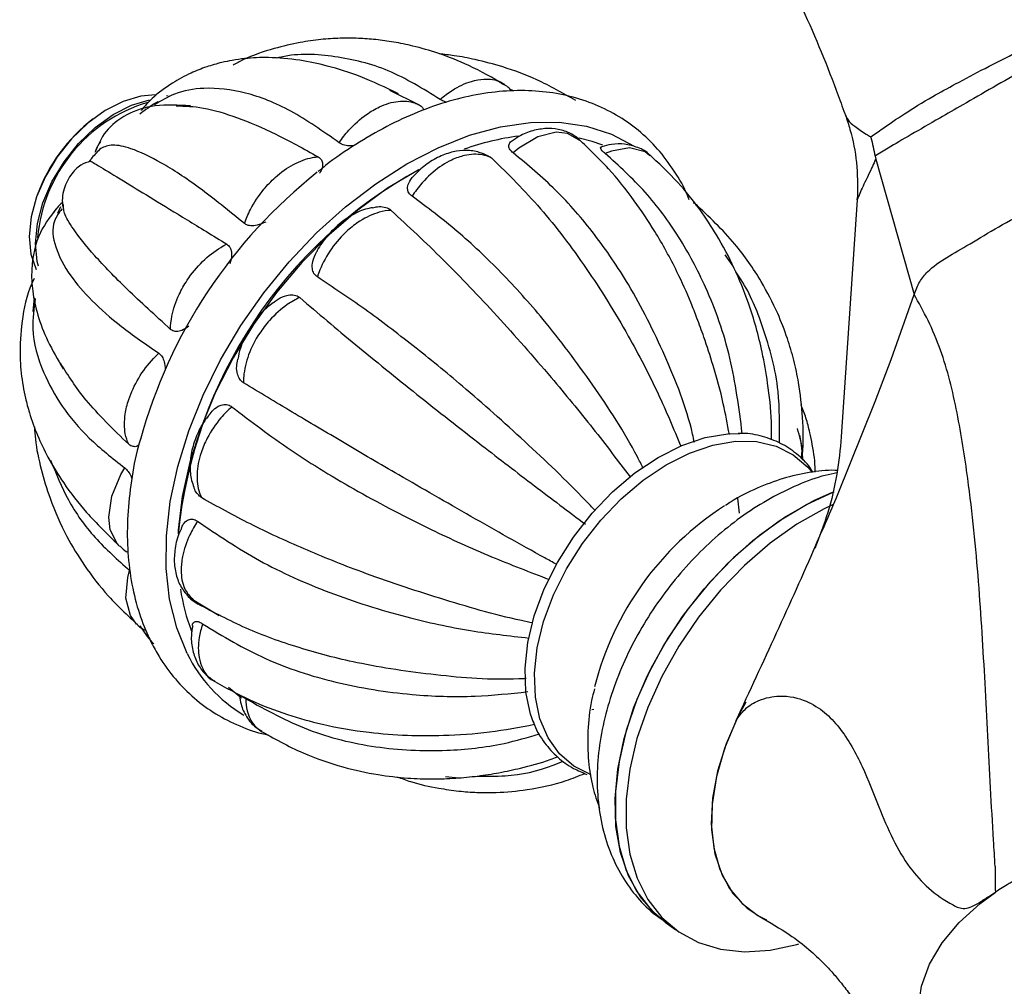
# Model space of a CAD drawing. Units: millimetres. Extents: x 3 to 2496, y 5 to 2495.
# Drawn here: x 1835 to 1909, y 555 to 627 of the extents above; entities that cross this region are included whole.
import ezdxf

# ---------------------------------------------------------------- set-up
doc = ezdxf.new("R2010")
doc.units = ezdxf.units.MM

msp = doc.modelspace()

# ---------------------------------------------------------------- linework, layer by layer
at = {"color": 7, "linetype": 'Continuous', "lineweight": 25}
for p, q in [((1863.132, 622.144), (1865.364, 621.035)), ((1872.449, 622.093), (1872.192, 622.218)), ((1846.458, 621.686), (1846.323, 621.716)), ((1899.682, 617.17), (1899.73, 616.963)), ((1899.73, 616.963), (1902.623, 606.769)), ((1898.34, 613.893), (1897.139, 596.047)), ((1898.34, 613.893), (1898.352, 614.084)), ((1838.364, 613.367), (1838.125, 612.851)), ((1888.99, 608.903), (1888.392, 609.754)), ((1836.364, 606.518), (1836.26, 605.487)), ((1900.887, 601.857), (1902.623, 606.769)), ((1899.697, 598.697), (1900.887, 601.857)), ((1896.842, 591.632), (1899.697, 598.697)), ((1837.606, 594.281), (1837.662, 594.098)), ((1889.486, 590.29), (1889.359, 591.43)), ((1848.023, 583.958), (1850.304, 582.575)), ((1878.345, 575.489), (1878.516, 575.537)), ((1867.34, 570.461), (1868.338, 570.352)), ((1907.593, 560.883), (1908.735, 561.721)), ((1883.874, 559.488), (1884.683, 558.895))]:
    msp.add_line(p, q, dxfattribs=at)
at = {"color": 7, "linetype": 'Continuous', "lineweight": 25, "flags": 128}
for points in [[(1845.512, 621.804), (1844.404, 621.706), (1843.066, 621.306), (1841.712, 620.615), (1840.4, 619.662), (1839.181, 618.484), (1838.105, 617.131), (1837.218, 615.658), (1836.555, 614.126), (1836.143, 612.596), (1836, 611.131), (1836.13, 609.793), (1836.529, 608.634)], [(1836.685, 608.883), (1836.598, 609.233), (1836.465, 610.603), (1836.612, 612.102), (1837.033, 613.668), (1837.712, 615.236), (1838.62, 616.744), (1839.72, 618.128), (1840.968, 619.333), (1842.312, 620.309), (1843.696, 621.016), (1845.061, 621.425)], [(1847.896, 579.709), (1847.101, 581.655), (1846.571, 583.804), (1846.312, 586.126), (1846.328, 588.59), (1846.619, 591.163), (1847.18, 593.809), (1848.005, 596.494), (1849.082, 599.181), (1850.396, 601.833), (1851.93, 604.414), (1853.663, 606.891), (1855.571, 609.228), (1857.629, 611.395), (1859.809, 613.363), (1862.082, 615.104), (1864.416, 616.595), (1866.78, 617.816), (1869.143, 618.75), (1871.471, 619.386), (1873.734, 619.713), (1875.902, 619.729), (1877.944, 619.432), (1879.833, 618.826), (1881.544, 617.921), (1881.563, 617.908)], [(1879.179, 618.001), (1878.376, 618.28), (1877.391, 618.532)], [(1865.27, 616.135), (1862.981, 614.755), (1860.736, 613.114), (1858.574, 611.241), (1856.527, 609.162), (1854.624, 606.905), (1852.89, 604.504), (1851.351, 601.991), (1850.027, 599.402), (1848.939, 596.772), (1848.1, 594.14), (1847.523, 591.542), (1847.215, 589.014), (1847.203, 588.819)], [(1873.967, 574.515), (1873.742, 575.147), (1873.396, 576.8), (1873.327, 578.616), (1873.538, 580.549), (1874.022, 582.552), (1874.769, 584.577), (1875.76, 586.572), (1876.97, 588.489), (1878.37, 590.281), (1879.925, 591.904), (1881.597, 593.317), (1883.344, 594.485), (1885.124, 595.381), (1886.893, 595.982), (1888.608, 596.273), (1889.511, 596.298)], [(1883.874, 559.488), (1883.109, 560.126), (1881.998, 561.418), (1881.128, 562.959), (1880.515, 564.723), (1880.171, 566.677), (1880.102, 568.788), (1880.308, 571.016), (1880.787, 573.323), (1881.529, 575.668), (1882.521, 578.007), (1883.746, 580.301), (1885.182, 582.507), (1886.803, 584.587), (1888.58, 586.502), (1890.482, 588.22), (1892.474, 589.71), (1894.521, 590.944), (1896.587, 591.901), (1896.599, 591.906)], [(1896.458, 591.849), (1895.037, 591.21), (1892.982, 590.043), (1890.973, 588.615), (1889.045, 586.952), (1887.234, 585.082), (1885.571, 583.04), (1884.086, 580.862), (1882.806, 578.587), (1881.754, 576.255), (1880.948, 573.908), (1880.403, 571.587), (1880.128, 569.335), (1880.128, 567.192), (1880.404, 565.195), (1880.95, 563.38), (1881.757, 561.781), (1882.81, 560.424), (1883.874, 559.488)], [(1896.476, 590.917), (1895.846, 590.617), (1893.791, 589.45), (1891.781, 588.022), (1889.854, 586.358), (1888.042, 584.489), (1886.38, 582.447), (1884.895, 580.269), (1883.615, 577.993), (1882.563, 575.661), (1881.757, 573.314), (1881.211, 570.994), (1880.936, 568.742), (1880.937, 566.599), (1881.212, 564.602), (1881.759, 562.787), (1882.565, 561.187), (1883.618, 559.831), (1884.899, 558.741), (1886.384, 557.939), (1888.047, 557.438), (1889.859, 557.247), (1891.787, 557.37), (1893.797, 557.804), (1893.935, 557.844)], [(1848.257, 583.857), (1848.411, 583.646), (1848.727, 583.43), (1848.727, 583.43), (1848.727, 583.43)], [(1851.004, 577.186), (1851.008, 577.182), (1851.99, 576.37)], [(1889.943, 576.057), (1889.378, 574.994), (1888.478, 572.926), (1887.831, 570.852), (1887.453, 568.821), (1887.352, 566.88), (1887.531, 565.075), (1887.985, 563.448), (1888.705, 562.037), (1889.672, 560.876), (1890.865, 559.991), (1891.52, 559.666)], [(1889.223, 574.676), (1888.344, 572.557), (1887.733, 570.441), (1887.406, 568.38), (1887.37, 566.424), (1887.625, 564.621), (1888.167, 563.015), (1888.981, 561.646), (1890.048, 560.547), (1890.955, 559.941)], [(1905.485, 546.257), (1905.382, 546.378), (1904.256, 547.947), (1903.464, 549.582), (1903.017, 551.261), (1902.921, 552.958), (1903.179, 554.65), (1903.786, 556.312), (1904.733, 557.919), (1906.008, 559.45), (1907.591, 560.881)]]:
    msp.add_lwpolyline(points, dxfattribs=at)
at = {"color": 8, "linetype": 'Continuous', "lineweight": 25, "flags": 128}
for points in [[(1877.444, 618.367), (1876.529, 618.885), (1875.677, 618.973), (1874.279, 618.64), (1872.864, 617.79), (1872.434, 617.423), (1872.434, 617.423), (1872.434, 617.423)], [(1882.736, 617.21), (1882.372, 617.508), (1881.199, 617.812), (1879.827, 617.562), (1879.37, 617.368), (1879.37, 617.368), (1879.37, 617.368)], [(1878.307, 570.586), (1877.013, 571.229), (1875.922, 572.162), (1875.062, 573.36), (1874.453, 574.795), (1874.11, 576.431), (1874.042, 578.228), (1874.25, 580.141), (1874.73, 582.123), (1875.469, 584.127), (1876.449, 586.101), (1877.647, 587.999), (1879.032, 589.772), (1880.571, 591.377), (1882.225, 592.776), (1883.955, 593.932), (1885.716, 594.819), (1887.467, 595.413), (1889.163, 595.701), (1890.764, 595.675), (1892.229, 595.336), (1893.523, 594.693), (1894.614, 593.76), (1894.896, 593.429)], [(1842.597, 588.053), (1842.103, 589.037), (1841.987, 589.978), (1842.213, 591.559), (1842.887, 593.197), (1843.187, 593.702), (1843.187, 593.702), (1843.187, 593.702)], [(1844.17, 581.89), (1844.086, 581.936), (1843.612, 582.589), (1843.277, 583.89), (1843.416, 585.453), (1843.559, 585.98), (1843.559, 585.98), (1843.559, 585.98)]]:
    msp.add_lwpolyline(points, dxfattribs=at)
at = {"color": 7, "linetype": 'Continuous', "lineweight": 25}
for centre, radius, start, end in [((1848.263, 610.043), 11.674, 106.60118, 175.03522), ((1848.557, 609.896), 12.726, 127.48165, 159.98314), ((1843.273, 616.791), 2.417, 141.94902, 160.84794), ((1875.259, 599.731), 19.107, 97.28293, 109.90697), ((1882.37, 585.213), 35.331, 118.7757, 174.28627), ((1881.77, 585.572), 38.779, 128.40746, 164.66692), ((1839.996, 611.728), 2.468, 128.2794, 152.9226), ((1900.748, 571.614), 22.875, 122.80871, 165.84717), ((1862.461, 586.861), 15.254, 188.63543, 200.99856), ((1857.765, 584.507), 10.974, 205.92943, 239.21932)]:
    msp.add_arc(centre, radius, start, end, dxfattribs=at)
for points, knots in [([(1842.832, 666.236), (1843.074, 666.545), (1843.523, 667.12), (1844.174, 667.809), (1844.721, 668.309), (1845.123, 668.636), (1845.471, 668.885), (1845.742, 669.061), (1845.966, 669.192), (1846.157, 669.295), (1846.381, 669.409), (1846.755, 669.558), (1847.345, 669.716), (1848.321, 669.817), (1849.671, 669.729), (1851.608, 669.342), (1854.042, 668.583), (1857.093, 667.29), (1861.042, 665.242), (1865.952, 662.223), (1871.034, 658.508), (1875.492, 654.686), (1879.162, 651.094), (1882.53, 647.32), (1885.558, 643.434), (1888.314, 639.368), (1891.277, 634.362), (1894.214, 628.471), (1896.324, 623.429), (1897.281, 620.704), (1897.464, 620.184)], [0, 0, 0, 0, 0.028592, 0.053086, 0.072295, 0.093535, 0.109291, 0.12339, 0.137016, 0.150352, 0.164056, 0.184311, 0.20738, 0.233347, 0.269609, 0.301328, 0.342216, 0.384944, 0.430025, 0.501678, 0.576381, 0.627418, 0.67795, 0.725363, 0.769719, 0.813081, 0.857311, 0.92366, 0.985433, 1, 1, 1, 1]), ([(1871.815, 622.552), (1870.911, 623.063), (1869.256, 623.999), (1866.923, 624.908), (1865.033, 625.457), (1863.473, 625.779), (1862.103, 625.967), (1860.756, 626.064), (1859.376, 626.071), (1857.913, 625.974), (1856.249, 625.739), (1854.281, 625.256), (1852.58, 624.705), (1851.594, 624.174), (1851.348, 624.042)], [0, 0, 0, 0, 0.134661, 0.246481, 0.336385, 0.404825, 0.468368, 0.530405, 0.595905, 0.664957, 0.740514, 0.837791, 0.959554, 1, 1, 1, 1]), ([(1866.941, 621.453), (1865.651, 622.25), (1863.085, 623.832), (1859.024, 624.776), (1856.169, 624.953), (1854.727, 624.581), (1854.605, 624.549)], [0, 0, 0, 0, 0.326522, 0.649143, 0.970254, 1, 1, 1, 1]), ([(1899.357, 618.628), (1899.642, 618.829), (1900.319, 619.308), (1901.853, 620.366), (1903.749, 621.528), (1905.829, 622.669), (1907.961, 623.799), (1909.834, 624.743), (1910.923, 625.317), (1911.189, 625.458)], [0, 0, 0, 0, 0.1316091, 0.3126201, 0.5005758, 0.6322639, 0.787958, 0.9480878, 1, 1, 1, 1]), ([(1863.807, 621.879), (1862.836, 622.34), (1861.017, 623.205), (1858.53, 623.982), (1856.196, 624.469), (1854.16, 624.643), (1852.502, 624.572), (1851.345, 624.411), (1850.366, 624.211), (1849.31, 623.906), (1848.053, 623.406), (1846.66, 622.635), (1845.376, 621.71), (1844.695, 620.933), (1844.425, 620.625)], [0, 0, 0, 0, 0.124121, 0.232737, 0.327096, 0.443343, 0.534459, 0.582504, 0.621975, 0.681207, 0.746161, 0.829549, 0.932441, 1, 1, 1, 1]), ([(1877.151, 621.368), (1876.185, 621.918), (1874.421, 622.921), (1871.85, 623.874), (1869.757, 624.432), (1868.153, 624.738), (1867.243, 624.842), (1866.869, 624.885)], [0, 0, 0, 0, 0.3031509, 0.5529369, 0.7508827, 0.8975551, 1, 1, 1, 1]), ([(1911.929, 624.24), (1911.607, 624.065), (1910.462, 623.441), (1908.543, 622.347), (1906.395, 621.101), (1904.294, 619.893), (1902.345, 618.771), (1900.706, 617.821), (1899.993, 617.367), (1899.682, 617.17)], [0, 0, 0, 0, 0.060567, 0.215653, 0.370725, 0.4995, 0.680134, 0.860804, 1, 1, 1, 1]), ([(1859.328, 618.192), (1858.111, 619.049), (1855.692, 620.754), (1852.249, 622.082), (1849.325, 622.41), (1847.034, 622.028), (1845.909, 621.338), (1845.413, 621.034)], [0, 0, 0, 0, 0.229602, 0.45646, 0.682258, 0.860002, 1, 1, 1, 1]), ([(1885.684, 613.884), (1885.652, 613.974), (1885.371, 614.759), (1884.595, 616.065), (1883.357, 617.747), (1881.883, 619.16), (1880.231, 620.311), (1878.417, 621.188), (1876.463, 621.788), (1874.388, 622.108), (1872.209, 622.145), (1869.944, 621.894), (1867.619, 621.357), (1865.262, 620.537), (1862.902, 619.448), (1860.577, 618.086), (1858.854, 616.931), (1857.944, 616.171), (1857.761, 616.018)], [0, 0, 0, 0, 0.009129, 0.079436, 0.148589, 0.216669, 0.284012, 0.351094, 0.418313, 0.486153, 0.554925, 0.624706, 0.69537, 0.766665, 0.838322, 0.910129, 0.98192, 1, 1, 1, 1]), ([(1872.306, 622.096), (1872.222, 622.2), (1872.042, 622.422), (1871.783, 622.543), (1871.646, 622.607)], [0, 0, 0, 0, 0.469838, 1, 1, 1, 1]), ([(1845.677, 621.26), (1845.645, 621.243), (1845.168, 620.983), (1844.733, 620.65), (1844.327, 620.34)], [0, 0, 0, 0, 0.0671275, 1, 1, 1, 1]), ([(1859.328, 618.192), (1859.328, 618.192), (1859.55, 618.519), (1860.178, 619.319), (1861.231, 620.26), (1862.514, 621.013), (1863.8, 621.398), (1864.787, 621.303), (1865.256, 621.095), (1865.364, 621.035), (1865.364, 621.035)], [0, 0, 0, 0, 0.000007, 0.13941, 0.355128, 0.500195, 0.715313, 0.930749, 0.999993, 1, 1, 1, 1]), ([(1867.4, 621.235), (1867.273, 621.283), (1867.097, 621.349), (1866.975, 621.431), (1866.941, 621.453)], [0, 0, 0, 0, 0.725764, 1, 1, 1, 1]), ([(1848.131, 620.968), (1847.22, 621.017), (1845.422, 621.114), (1843.255, 620.371), (1841.621, 619.086), (1841.175, 617.998), (1840.949, 617.449)], [0, 0, 0, 0, 0.252498, 0.498973, 0.747033, 1, 1, 1, 1]), ([(1847.058, 620.966), (1847.717, 620.952), (1849.053, 620.923), (1851.631, 620.129), (1854.507, 618.933), (1856.669, 617.73), (1857.756, 617.126)], [0, 0, 0, 0, 0.243319, 0.493629, 0.74545, 1, 1, 1, 1]), ([(1865.364, 621.035), (1865.458, 620.969), (1865.633, 620.847), (1865.668, 620.705), (1865.684, 620.639)], [0, 0, 0, 0, 0.540227, 1, 1, 1, 1]), ([(1897.438, 620.3), (1897.499, 620.173), (1897.676, 619.806), (1898.128, 619.435), (1898.781, 618.981), (1899.242, 618.698), (1899.357, 618.628)], [0, 0, 0, 0, 0.178217, 0.516232, 0.879436, 1, 1, 1, 1]), ([(1897.438, 620.3), (1897.441, 620.292), (1897.571, 619.926), (1897.942, 618.748), (1898.376, 616.681), (1898.36, 614.957), (1898.352, 614.084)], [0, 0, 0, 0, 0.003979, 0.1848182, 0.5869286, 1, 1, 1, 1]), ([(1877.441, 618.363), (1877.283, 618.506), (1876.886, 618.865), (1876.068, 619.17), (1875.078, 619.305), (1874.033, 619.158), (1873.142, 618.851), (1872.644, 618.516), (1872.464, 618.394)], [0, 0, 0, 0, 0.11823, 0.298589, 0.486555, 0.683753, 0.885455, 1, 1, 1, 1]), ([(1872.434, 617.423), (1872.345, 617.504), (1872.167, 617.665), (1872.082, 617.938), (1872.151, 618.208), (1872.356, 618.334), (1872.461, 618.398)], [0, 0, 0, 0, 0.209179, 0.417393, 0.701666, 1, 1, 1, 1]), ([(1888.711, 596.212), (1888.569, 596.99), (1888.246, 598.765), (1887.569, 601.207), (1886.877, 603.348), (1886.308, 604.903), (1885.667, 606.546), (1884.654, 608.784), (1883.231, 611.377), (1881.493, 613.968), (1879.548, 616.407), (1878.008, 617.853), (1877.189, 618.622)], [0, 0, 0, 0, 0.083567, 0.190592, 0.272346, 0.329183, 0.375089, 0.474196, 0.610934, 0.723218, 0.852715, 1, 1, 1, 1]), ([(1899.357, 618.628), (1899.361, 618.615), (1899.491, 618.133), (1899.588, 617.645), (1899.682, 617.17)], [0, 0, 0, 0, 0.02741, 1, 1, 1, 1]), ([(1841.382, 617.761), (1841.151, 617.533), (1840.85, 617.235), (1840.596, 616.888), (1840.536, 616.807)], [0, 0, 0, 0, 0.7652247, 1, 1, 1, 1]), ([(1852.198, 612.11), (1851.036, 613.052), (1848.727, 614.926), (1845.858, 616.783), (1843.722, 617.788), (1842.216, 618.112), (1841.66, 617.878), (1841.382, 617.761)], [0, 0, 0, 0, 0.221294, 0.439944, 0.657572, 0.828885, 1, 1, 1, 1]), ([(1860.459, 617.971), (1860.42, 617.966), (1860.211, 617.936), (1859.837, 617.973), (1859.498, 618.072), (1859.361, 618.168), (1859.328, 618.192)], [0, 0, 0, 0, 0.089378, 0.480917, 0.875497, 1, 1, 1, 1]), ([(1870.488, 617.216), (1870.292, 617.307), (1869.819, 617.528), (1868.89, 617.651), (1867.881, 617.528), (1866.845, 617.161), (1865.826, 616.556), (1865.236, 615.978), (1864.95, 615.699)], [0, 0, 0, 0, 0.1177097, 0.2854658, 0.44642, 0.6258389, 0.8189386, 1, 1, 1, 1]), ([(1879.37, 617.368), (1879.282, 617.446), (1879.106, 617.602), (1878.998, 617.779), (1878.991, 617.882), (1879.079, 617.878), (1879.1, 617.877)], [0, 0, 0, 0, 0.264675, 0.528131, 0.887823, 1, 1, 1, 1]), ([(1882.763, 617.217), (1882.749, 617.233), (1882.507, 617.519), (1881.836, 617.852), (1880.846, 618.118), (1879.912, 618.117), (1879.344, 617.945), (1879.102, 617.872)], [0, 0, 0, 0, 0.016415, 0.290916, 0.553841, 0.809509, 1, 1, 1, 1]), ([(1840.614, 616.799), (1840.367, 616.718), (1839.799, 616.53), (1839.063, 615.758), (1838.591, 614.788), (1838.447, 613.853), (1838.53, 613.381), (1838.571, 613.148)], [0, 0, 0, 0, 0.193389, 0.444005, 0.72288, 0.863108, 1, 1, 1, 1]), ([(1840.649, 616.778), (1840.648, 616.78), (1840.636, 616.807), (1841.477, 616.301), (1843.079, 615.327), (1845.301, 613.963), (1847.795, 612.434), (1849.841, 611.186), (1850.87, 610.558)], [0, 0, 0, 0, 0.012783, 0.238967, 0.464118, 0.641388, 0.819728, 1, 1, 1, 1]), ([(1852.198, 612.11), (1852.198, 612.11), (1852.319, 612.459), (1852.707, 613.355), (1853.51, 614.56), (1854.636, 615.737), (1855.903, 616.642), (1857.022, 617.046), (1857.615, 617.118), (1857.756, 617.126), (1857.756, 617.126)], [0, 0, 0, 0, 0.000007, 0.13941, 0.355128, 0.500195, 0.715313, 0.930749, 0.999993, 1, 1, 1, 1]), ([(1857.756, 617.126), (1857.846, 617.055), (1858.024, 616.915), (1858.106, 616.571), (1858.062, 616.218), (1857.909, 615.978), (1857.852, 615.888)], [0, 0, 0, 0, 0.240491, 0.479873, 0.8067, 1, 1, 1, 1]), ([(1870.857, 617.005), (1870.857, 617.005), (1870.632, 617.13), (1869.997, 617.358), (1868.937, 617.322), (1867.651, 616.871), (1866.369, 616.036), (1865.391, 614.991), (1864.928, 614.326), (1864.822, 614.161), (1864.822, 614.161)], [0, 0, 0, 0, 0.000007, 0.13941, 0.355128, 0.500195, 0.715313, 0.930749, 0.999993, 1, 1, 1, 1]), ([(1870.491, 617.223), (1870.586, 617.181), (1870.728, 617.118), (1870.825, 617.033), (1870.857, 617.005)], [0, 0, 0, 0, 0.66675, 1, 1, 1, 1]), ([(1870.857, 617.005), (1872.077, 615.799), (1874.501, 613.402), (1877.969, 608.826), (1880.927, 604.069), (1883.31, 599.518), (1884.509, 596.651), (1885.066, 595.322)], [0, 0, 0, 0, 0.226475, 0.450245, 0.672968, 0.848293, 1, 1, 1, 1]), ([(1886.083, 595.611), (1886.037, 595.824), (1885.546, 598.111), (1883.917, 602.191), (1881.416, 607.233), (1878.589, 611.355), (1875.689, 614.731), (1873.523, 616.522), (1872.434, 617.423)], [0, 0, 0, 0, 0.022998, 0.246842, 0.469663, 0.645098, 0.821593, 1, 1, 1, 1]), ([(1889.683, 596.298), (1889.433, 598.215), (1888.929, 602.086), (1887.181, 607.02), (1884.966, 611.163), (1882.451, 614.583), (1880.401, 616.437), (1879.37, 617.368)], [0, 0, 0, 0, 0.2249422, 0.4542424, 0.6347787, 0.8164053, 1, 1, 1, 1]), ([(1891.884, 595.802), (1891.887, 596.259), (1891.894, 597.715), (1891.64, 599.92), (1891.232, 602.29), (1890.737, 604.29), (1890.07, 606.418), (1889.116, 608.77), (1887.886, 611.094), (1886.455, 613.254), (1884.79, 615.343), (1883.378, 616.653), (1882.62, 617.354)], [0, 0, 0, 0, 0.052871, 0.168663, 0.263811, 0.343278, 0.422046, 0.541048, 0.6625, 0.757898, 0.870249, 1, 1, 1, 1]), ([(1899.73, 616.963), (1899.73, 616.963), (1899.711, 616.919), (1899.608, 616.677), (1899.269, 615.929), (1898.755, 614.892), (1898.445, 614.185), (1898.34, 613.893), (1898.34, 613.893)], [0, 0, 0, 0, 0.0000094, 0.0340252, 0.1858816, 0.605411, 0.9999907, 1, 1, 1, 1]), ([(1864.822, 614.161), (1864.73, 614.244), (1864.546, 614.408), (1864.458, 614.764), (1864.545, 615.221), (1864.802, 615.522), (1864.951, 615.698)], [0, 0, 0, 0, 0.190206, 0.379534, 0.638023, 1, 1, 1, 1]), ([(1882.227, 593.663), (1882.083, 593.951), (1880.992, 596.132), (1878.466, 599.979), (1875.005, 604.634), (1871.543, 608.466), (1868.231, 611.621), (1865.962, 613.311), (1864.822, 614.161)], [0, 0, 0, 0, 0.0335636, 0.2549868, 0.4753983, 0.6489363, 0.8235223, 1, 1, 1, 1]), ([(1838.247, 613.469), (1837.725, 612.823), (1836.641, 611.48), (1836.123, 609.136), (1836.209, 606.988), (1836.608, 605.18), (1837.349, 603.22), (1838.151, 601.854), (1838.563, 601.153)], [0, 0, 0, 0, 0.2202674, 0.457797, 0.5838679, 0.7155867, 0.8539133, 1, 1, 1, 1]), ([(1838.447, 613.209), (1838.23, 612.909), (1837.641, 612.093), (1837.854, 610.378), (1838.882, 608.341), (1840.654, 606.302), (1842.843, 604.344), (1844.78, 603.006), (1845.754, 602.333)], [0, 0, 0, 0, 0.117579, 0.319753, 0.521004, 0.679455, 0.838864, 1, 1, 1, 1]), ([(1846.635, 604.134), (1845.503, 605.166), (1843.252, 607.219), (1840.812, 609.751), (1839.303, 611.631), (1838.575, 612.885), (1838.572, 613.341), (1838.57, 613.537)], [0, 0, 0, 0, 0.230691, 0.458626, 0.685495, 0.864083, 1, 1, 1, 1]), ([(1861.847, 613.289), (1861.717, 613.27), (1861.204, 613.197), (1860.33, 612.789), (1859.307, 612.091), (1858.418, 611.174), (1857.853, 610.435), (1857.661, 610.017), (1857.649, 609.99)], [0, 0, 0, 0, 0.078477, 0.310881, 0.521621, 0.754446, 0.983845, 1, 1, 1, 1]), ([(1863.249, 613.095), (1863.249, 613.095), (1862.958, 613.085), (1862.182, 612.96), (1861.038, 612.433), (1859.798, 611.483), (1858.7, 610.241), (1858.011, 608.982), (1857.748, 608.256), (1857.691, 608.079), (1857.691, 608.079)], [0, 0, 0, 0, 0.000007, 0.13941, 0.355128, 0.500195, 0.715313, 0.930749, 0.999993, 1, 1, 1, 1]), ([(1861.846, 613.297), (1861.973, 613.327), (1862.268, 613.398), (1862.731, 613.361), (1863.074, 613.239), (1863.216, 613.123), (1863.249, 613.095)], [0, 0, 0, 0, 0.244957, 0.569602, 0.896768, 1, 1, 1, 1]), ([(1863.249, 613.095), (1864.542, 611.892), (1867.113, 609.5), (1871.208, 605.206), (1875.009, 600.888), (1878.385, 596.785), (1880.314, 594.237), (1881.238, 593.017)], [0, 0, 0, 0, 0.224369, 0.446057, 0.666708, 0.840402, 1, 1, 1, 1]), ([(1894.166, 594.349), (1894.181, 594.458), (1894.323, 595.51), (1894.251, 597.447), (1894.008, 599.825), (1893.584, 601.803), (1893.073, 603.545), (1892.3, 605.543), (1891.048, 607.957), (1889.079, 610.815), (1887.168, 612.624), (1886.122, 613.615)], [0, 0, 0, 0, 0.015347, 0.147171, 0.271338, 0.352531, 0.432537, 0.527131, 0.652711, 0.80979, 1, 1, 1, 1]), ([(1902.623, 606.769), (1902.753, 607.101), (1903.013, 607.765), (1903.792, 608.684), (1905.022, 609.552), (1906.844, 610.557), (1908.96, 611.87), (1911.297, 613.131), (1913.317, 613.781), (1914.447, 613.757), (1914.718, 613.751)], [0, 0, 0, 0, 0.082566, 0.165403, 0.318134, 0.470922, 0.636073, 0.801341, 0.952316, 1, 1, 1, 1]), ([(1853.814, 612.218), (1853.593, 612.123), (1853.215, 611.96), (1852.683, 611.907), (1852.364, 611.985), (1852.23, 612.086), (1852.198, 612.11)], [0, 0, 0, 0, 0.379011, 0.646017, 0.915096, 1, 1, 1, 1]), ([(1846.635, 604.134), (1846.635, 604.134), (1846.638, 604.452), (1846.729, 605.306), (1847.161, 606.591), (1847.959, 608.012), (1849.013, 609.299), (1850.093, 610.143), (1850.718, 610.484), (1850.87, 610.558), (1850.87, 610.558)], [0, 0, 0, 0, 0.000007, 0.13941, 0.355128, 0.500195, 0.715313, 0.930749, 0.999993, 1, 1, 1, 1]), ([(1850.87, 610.558), (1850.958, 610.484), (1851.134, 610.335), (1851.246, 609.926), (1851.245, 609.491), (1851.136, 609.182), (1851.096, 609.068)], [0, 0, 0, 0, 0.240224, 0.47934, 0.805804, 1, 1, 1, 1]), ([(1857.691, 608.079), (1857.596, 608.162), (1857.405, 608.327), (1857.283, 608.743), (1857.316, 609.318), (1857.527, 609.742), (1857.65, 609.989)], [0, 0, 0, 0, 0.190463, 0.380047, 0.638885, 1, 1, 1, 1]), ([(1836.368, 607.96), (1836.255, 607.719), (1835.73, 606.596), (1835.372, 604.518), (1835.248, 602.034), (1835.452, 600.214), (1835.725, 598.867), (1836.058, 597.634), (1836.593, 596.154), (1837.437, 594.387), (1838.629, 592.438), (1840.336, 590.205), (1841.882, 588.711), (1842.712, 587.909)], [0, 0, 0, 0, 0.038432, 0.178879, 0.299661, 0.389435, 0.430442, 0.482698, 0.565255, 0.647182, 0.746526, 0.863811, 1, 1, 1, 1]), ([(1878.612, 590.48), (1878.37, 590.735), (1876.694, 592.509), (1873.312, 595.714), (1868.946, 599.624), (1864.895, 602.935), (1861.214, 605.727), (1858.87, 607.293), (1857.691, 608.079)], [0, 0, 0, 0, 0.037178, 0.257773, 0.47736, 0.650249, 0.824182, 1, 1, 1, 1]), ([(1892.475, 595.579), (1892.493, 596.881), (1892.535, 599.918), (1891.408, 604.011), (1890.219, 606.998), (1889.329, 608.266), (1889.189, 608.466)], [0, 0, 0, 0, 0.279696, 0.651982, 0.945096, 1, 1, 1, 1]), ([(1836.454, 606.457), (1836.352, 605.703), (1836.099, 603.827), (1836.88, 601.081), (1838.388, 598.32), (1840.406, 595.892), (1842.256, 594.435), (1843.187, 593.702)], [0, 0, 0, 0, 0.165976, 0.412721, 0.606993, 0.802437, 1, 1, 1, 1]), ([(1856.363, 606.528), (1856.363, 606.528), (1856.049, 606.384), (1855.25, 605.926), (1854.194, 604.99), (1853.188, 603.685), (1852.443, 602.225), (1852.15, 600.942), (1852.126, 600.264), (1852.129, 600.104), (1852.129, 600.104)], [0, 0, 0, 0, 0.000007, 0.13941, 0.3551279, 0.5001952, 0.7153131, 0.9307495, 0.999993, 1, 1, 1, 1]), ([(1854.45, 606.198), (1854.549, 606.274), (1854.836, 606.498), (1855.322, 606.7), (1855.85, 606.761), (1856.183, 606.668), (1856.328, 606.555), (1856.363, 606.528)], [0, 0, 0, 0, 0.164174, 0.480962, 0.704132, 0.929035, 1, 1, 1, 1]), ([(1856.363, 606.528), (1857.736, 605.361), (1860.464, 603.042), (1865.142, 599.26), (1869.704, 595.674), (1873.989, 592.377), (1876.594, 590.418), (1877.872, 589.455)], [0, 0, 0, 0, 0.222609, 0.442558, 0.661479, 0.83381, 1, 1, 1, 1]), ([(1908.727, 563.681), (1908.685, 564.339), (1908.559, 566.31), (1908.306, 570.897), (1907.982, 577.333), (1907.526, 585.111), (1906.847, 591.929), (1905.922, 597.859), (1904.925, 601.97), (1903.684, 604.848), (1902.977, 606.128), (1902.623, 606.769)], [0, 0, 0, 0, 0.045266, 0.13571, 0.316381, 0.489117, 0.661809, 0.771612, 0.88116, 0.940499, 1, 1, 1, 1]), ([(1854.458, 606.188), (1854.324, 606.098), (1853.854, 605.786), (1853.148, 605.019), (1852.399, 603.945), (1851.889, 602.861), (1851.76, 602.161), (1851.708, 601.878)], [0, 0, 0, 0, 0.094006, 0.329184, 0.577771, 0.829417, 1, 1, 1, 1]), ([(1848.024, 604.371), (1847.845, 604.246), (1847.541, 604.033), (1847.088, 603.936), (1846.798, 604.004), (1846.667, 604.109), (1846.635, 604.134)], [0, 0, 0, 0, 0.3790113, 0.646017, 0.9150963, 1, 1, 1, 1]), ([(1843.488, 595.478), (1843.488, 595.478), (1843.371, 595.717), (1843.153, 596.397), (1843.149, 597.565), (1843.498, 599.013), (1844.179, 600.488), (1845.053, 601.644), (1845.614, 602.203), (1845.754, 602.333), (1845.754, 602.333)], [0, 0, 0, 0, 0.000007, 0.13941, 0.355128, 0.500195, 0.715313, 0.930749, 0.999993, 1, 1, 1, 1]), ([(1845.754, 602.333), (1845.842, 602.255), (1846.017, 602.098), (1846.19, 601.665), (1846.221, 601.318), (1846.238, 601.123)], [0, 0, 0, 0, 0.3046154, 0.6078265, 1, 1, 1, 1]), ([(1843.488, 595.478), (1842.335, 596.596), (1840.199, 598.664), (1838.933, 600.665), (1838.351, 601.585)], [0, 0, 0, 0, 0.540001, 1, 1, 1, 1]), ([(1852.129, 600.104), (1852.029, 600.184), (1851.831, 600.346), (1851.652, 600.791), (1851.583, 601.319), (1851.668, 601.702), (1851.707, 601.878)], [0, 0, 0, 0, 0.22161, 0.442198, 0.743365, 1, 1, 1, 1]), ([(1875.692, 586.436), (1875.4, 586.596), (1873.279, 587.757), (1869.242, 590.048), (1864.161, 592.966), (1859.658, 595.603), (1855.706, 597.947), (1853.326, 599.382), (1852.129, 600.104)], [0, 0, 0, 0, 0.0353019, 0.2563269, 0.4763419, 0.6495677, 0.8238397, 1, 1, 1, 1]), ([(1851.247, 598.303), (1851.247, 598.303), (1850.958, 598.047), (1850.255, 597.327), (1849.447, 596.125), (1848.828, 594.665), (1848.55, 593.208), (1848.698, 592.095), (1848.919, 591.569), (1848.981, 591.448), (1848.981, 591.448)], [0, 0, 0, 0, 0.000007, 0.13941, 0.355128, 0.500195, 0.715313, 0.930749, 0.999993, 1, 1, 1, 1]), ([(1849.53, 597.676), (1849.637, 597.812), (1849.877, 598.118), (1850.304, 598.407), (1850.754, 598.511), (1851.062, 598.438), (1851.212, 598.329), (1851.247, 598.303)], [0, 0, 0, 0, 0.232812, 0.523585, 0.728429, 0.934863, 1, 1, 1, 1]), ([(1851.247, 598.303), (1852.693, 597.202), (1855.567, 595.013), (1860.694, 591.894), (1865.819, 589.22), (1870.681, 587.008), (1873.685, 585.855), (1875.134, 585.299)], [0, 0, 0, 0, 0.223845, 0.445016, 0.665153, 0.838441, 1, 1, 1, 1]), ([(1895.164, 593.379), (1895.165, 593.421), (1895.193, 594.098), (1895.026, 595.094), (1894.761, 596.438), (1894.5, 597.443), (1894.235, 598.135), (1894.107, 598.472)], [0, 0, 0, 0, 0.0244386, 0.4011156, 0.5731762, 0.7924339, 1, 1, 1, 1]), ([(1849.54, 597.668), (1849.46, 597.574), (1849.098, 597.152), (1848.633, 596.249), (1848.207, 595.055), (1848.069, 593.864), (1848.15, 592.923), (1848.336, 592.408), (1848.399, 592.236)], [0, 0, 0, 0, 0.060747, 0.273296, 0.494386, 0.70049, 0.899686, 1, 1, 1, 1]), ([(1836.393, 596.797), (1836.41, 596.487), (1836.471, 595.408), (1836.872, 593.602), (1837.604, 591.127), (1838.68, 588.707), (1840.17, 586.25), (1841.965, 583.916), (1843.536, 582.459), (1844.364, 581.692)], [0, 0, 0, 0, 0.054479, 0.189234, 0.323106, 0.506593, 0.653085, 0.817141, 1, 1, 1, 1]), ([(1895.003, 593.365), (1894.935, 593.48), (1894.61, 594.027), (1893.795, 594.785), (1892.592, 595.598), (1891.212, 596.093), (1890.13, 596.32), (1889.496, 596.295), (1889.386, 596.29)], [0, 0, 0, 0, 0.060045, 0.28605, 0.508779, 0.730454, 0.953216, 1, 1, 1, 1]), ([(1894.144, 594.372), (1894.163, 594.569), (1894.238, 595.335), (1894.007, 596.092), (1893.835, 596.654)], [0, 0, 0, 0, 0.257719, 1, 1, 1, 1]), ([(1894.24, 594.273), (1894.23, 594.54), (1894.206, 595.174), (1894.088, 595.802), (1894.021, 596.165)], [0, 0, 0, 0, 0.421852, 1, 1, 1, 1]), ([(1897.139, 596.047), (1897.047, 595.102), (1896.858, 593.18), (1896.182, 590.304), (1895.493, 588.511), (1895.151, 587.62)], [0, 0, 0, 0, 0.326925, 0.665569, 1, 1, 1, 1]), ([(1844.392, 595.937), (1844.333, 595.741), (1844.008, 594.66), (1843.66, 592.71), (1843.371, 590.122), (1843.369, 587.612), (1843.632, 585.21), (1844.158, 583.007), (1844.732, 581.482), (1845.109, 580.709), (1845.189, 580.546)], [0, 0, 0, 0, 0.034745, 0.191369, 0.348329, 0.505466, 0.662367, 0.818455, 0.961725, 1, 1, 1, 1]), ([(1844.235, 595.403), (1844.224, 595.393), (1844.126, 595.304), (1843.899, 595.277), (1843.65, 595.342), (1843.519, 595.452), (1843.488, 595.478)], [0, 0, 0, 0, 0.049274, 0.458056, 0.870014, 1, 1, 1, 1]), ([(1837.606, 594.281), (1838.017, 593.264), (1838.86, 591.178), (1840.86, 588.37), (1842.656, 586.779), (1843.559, 585.98)], [0, 0, 0, 0, 0.3213966, 0.6588699, 1, 1, 1, 1]), ([(1843.187, 593.702), (1843.275, 593.621), (1843.452, 593.457), (1843.637, 593.15), (1843.706, 592.948), (1843.725, 592.893)], [0, 0, 0, 0, 0.421767, 0.84159, 1, 1, 1, 1]), ([(1896.811, 593.321), (1896.517, 593.263), (1895.525, 593.067), (1893.843, 592.433), (1891.786, 591.438), (1889.78, 590.166), (1887.861, 588.662), (1886.062, 586.952), (1884.408, 585.066), (1882.923, 583.031), (1881.629, 580.878), (1880.546, 578.634), (1879.695, 576.328), (1879.095, 573.989), (1878.767, 571.648), (1878.73, 569.344), (1878.999, 567.126), (1879.577, 565.048), (1880.446, 563.159), (1881.586, 561.521), (1882.725, 560.304), (1883.546, 559.747), (1883.836, 559.55)], [0, 0, 0, 0, 0.021777, 0.073467, 0.126087, 0.179199, 0.232406, 0.285553, 0.338632, 0.391708, 0.44488, 0.498224, 0.551853, 0.605851, 0.66023, 0.714817, 0.769132, 0.822548, 0.874491, 0.924711, 0.973368, 1, 1, 1, 1]), ([(1896.832, 593.497), (1896.77, 593.501), (1896.069, 593.547), (1894.699, 593.364), (1892.737, 592.939), (1890.772, 592.182), (1889.322, 591.482), (1888.569, 590.964), (1888.433, 590.87)], [0, 0, 0, 0, 0.021803, 0.242767, 0.470566, 0.705643, 0.94683, 1, 1, 1, 1]), ([(1848.981, 591.448), (1848.88, 591.526), (1848.677, 591.683), (1848.48, 591.984), (1848.42, 592.185), (1848.404, 592.238)], [0, 0, 0, 0, 0.425365, 0.848768, 1, 1, 1, 1]), ([(1889.221, 574.676), (1891.265, 579.072), (1893.887, 584.713), (1896.308, 590.382), (1896.842, 591.632)], [0, 0, 0, 0, 0.779351, 1, 1, 1, 1]), ([(1873.911, 582.016), (1873.625, 582.075), (1871.268, 582.559), (1866.876, 583.843), (1861.379, 585.673), (1856.629, 587.588), (1852.546, 589.465), (1850.174, 590.785), (1848.981, 591.448)], [0, 0, 0, 0, 0.030735, 0.252806, 0.473863, 0.647909, 0.823006, 1, 1, 1, 1]), ([(1847.453, 589.151), (1847.496, 589.254), (1847.605, 589.516), (1847.871, 589.771), (1848.217, 589.871), (1848.492, 589.801), (1848.644, 589.697), (1848.68, 589.672)], [0, 0, 0, 0, 0.198146, 0.502058, 0.716157, 0.93192, 1, 1, 1, 1]), ([(1848.68, 589.672), (1850.182, 588.655), (1853.167, 586.634), (1858.542, 584.228), (1863.947, 582.511), (1869.025, 581.398), (1872.151, 581.047), (1873.621, 580.882)], [0, 0, 0, 0, 0.2256111, 0.4485271, 0.6704002, 0.8450553, 1, 1, 1, 1]), ([(1847.465, 589.145), (1847.396, 589.006), (1847.131, 588.469), (1846.934, 587.505), (1846.891, 586.345), (1847.132, 585.285), (1847.598, 584.391), (1848.201, 583.758), (1848.559, 583.54), (1848.672, 583.471)], [0, 0, 0, 0, 0.0672713, 0.2596155, 0.4383552, 0.607138, 0.7693447, 0.9266792, 1, 1, 1, 1]), ([(1842.861, 587.765), (1842.785, 587.811), (1842.672, 587.879), (1842.615, 588.01), (1842.597, 588.053)], [0, 0, 0, 0, 0.674803, 1, 1, 1, 1]), ([(1842.861, 587.765), (1843.007, 587.63), (1843.182, 587.468), (1843.349, 587.373), (1843.376, 587.357)], [0, 0, 0, 0, 0.8369629, 1, 1, 1, 1]), ([(1873.41, 577.829), (1873.227, 577.819), (1870.924, 577.689), (1866.575, 578.046), (1861.022, 578.855), (1856.269, 580.109), (1852.215, 581.572), (1849.894, 582.809), (1848.727, 583.43)], [0, 0, 0, 0, 0.019319, 0.244006, 0.467666, 0.643762, 0.820921, 1, 1, 1, 1]), ([(1848.286, 581.816), (1848.286, 581.837), (1848.286, 581.973), (1848.394, 582.107), (1848.625, 582.156), (1848.863, 582.072), (1849.016, 581.973), (1849.053, 581.949)], [0, 0, 0, 0, 0.064328, 0.418958, 0.668788, 0.920558, 1, 1, 1, 1]), ([(1849.053, 581.949), (1850.585, 581.023), (1853.631, 579.181), (1859.013, 577.429), (1864.371, 576.567), (1869.263, 576.394), (1872.208, 576.705), (1873.536, 576.845)], [0, 0, 0, 0, 0.22823, 0.453734, 0.678182, 0.854865, 1, 1, 1, 1]), ([(1844.152, 581.881), (1844.159, 581.874), (1844.326, 581.677), (1844.566, 581.56), (1844.797, 581.448)], [0, 0, 0, 0, 0.0367085, 1, 1, 1, 1]), ([(1844.323, 581.806), (1844.613, 581.368), (1844.931, 580.886), (1845.338, 580.483), (1845.376, 580.446)], [0, 0, 0, 0, 0.908123, 1, 1, 1, 1]), ([(1848.312, 581.812), (1848.266, 581.559), (1848.15, 580.928), (1848.272, 579.958), (1848.62, 578.98), (1849.182, 578.16), (1849.704, 577.812), (1849.95, 577.648)], [0, 0, 0, 0, 0.153871, 0.384654, 0.603081, 0.812582, 1, 1, 1, 1]), ([(1845.189, 580.546), (1845.38, 580.189), (1845.904, 579.208), (1846.959, 577.768), (1848.397, 576.319), (1850.026, 575.127), (1851.828, 574.236), (1853.169, 573.729), (1853.928, 573.602), (1854.006, 573.589)], [0, 0, 0, 0, 0.102594, 0.281295, 0.457829, 0.632316, 0.806004, 0.979861, 1, 1, 1, 1]), ([(1849.807, 577.707), (1850.742, 577.181), (1852.517, 576.181), (1855.319, 575.116), (1858.29, 574.286), (1861.316, 573.764), (1864.377, 573.526), (1867.403, 573.528), (1870.602, 573.74), (1872.906, 574.173), (1874.033, 574.385)], [0, 0, 0, 0, 0.140827, 0.2674375, 0.3803197, 0.5244098, 0.638582, 0.7431252, 0.874371, 1, 1, 1, 1]), ([(1878.557, 577.053), (1878.479, 576.76), (1878.2, 575.702), (1878.021, 573.865), (1878.054, 571.683), (1878.357, 569.72), (1878.757, 568.57), (1878.944, 568.033)], [0, 0, 0, 0, 0.095329, 0.343639, 0.592386, 0.80988, 1, 1, 1, 1]), ([(1851.828, 576.541), (1851.821, 576.553), (1851.801, 576.585), (1851.924, 576.537), (1852.119, 576.429), (1852.272, 576.334), (1852.308, 576.311)], [0, 0, 0, 0, 0.21433, 0.552144, 0.892581, 1, 1, 1, 1]), ([(1851.837, 576.542), (1851.864, 576.324), (1851.932, 575.771), (1852.341, 574.928), (1852.881, 574.231), (1853.348, 573.971), (1853.503, 573.885)], [0, 0, 0, 0, 0.202309, 0.510648, 0.837088, 1, 1, 1, 1]), ([(1852.308, 576.311), (1853.84, 575.467), (1856.886, 573.789), (1862.036, 572.532), (1867.028, 572.299), (1871.2, 572.726), (1873.534, 573.399), (1874.427, 573.656)], [0, 0, 0, 0, 0.236701, 0.470574, 0.703353, 0.886593, 1, 1, 1, 1]), ([(1889.221, 574.676), (1889.434, 574.974), (1889.912, 575.646), (1891.093, 576.318), (1892.771, 576.64), (1894.502, 576.23), (1895.929, 575.311), (1897.45, 573.672), (1898.792, 571.215), (1899.903, 568.271), (1900.991, 565.702), (1902.176, 563.642), (1903.668, 561.998), (1905.094, 560.987), (1906.402, 560.349), (1907.396, 560.868), (1908.181, 561.377), (1908.588, 561.643), (1908.737, 561.74)], [0, 0, 0, 0, 0.021151, 0.047621, 0.086115, 0.145152, 0.197534, 0.250071, 0.372785, 0.495795, 0.602406, 0.708938, 0.800876, 0.892748, 0.928663, 0.965206, 0.987189, 1, 1, 1, 1]), ([(1873.945, 574.611), (1873.974, 574.519), (1874.168, 573.916), (1874.772, 572.978), (1875.751, 571.865), (1876.846, 571.08), (1877.638, 570.754), (1877.98, 570.614)], [0, 0, 0, 0, 0.046526, 0.305465, 0.559792, 0.810125, 1, 1, 1, 1]), ([(1853.335, 573.939), (1854.411, 573.333), (1856.422, 572.201), (1859.451, 571.168), (1862.106, 570.581), (1864.37, 570.32), (1866.322, 570.251), (1868.08, 570.309), (1869.749, 570.472), (1871.38, 570.724), (1873.201, 571.127), (1874.671, 571.506), (1875.585, 571.863), (1875.765, 571.933)], [0, 0, 0, 0, 0.159427, 0.297643, 0.415507, 0.513357, 0.59348, 0.668391, 0.74006, 0.808487, 0.878558, 0.976176, 1, 1, 1, 1]), ([(1869.734, 570.487), (1870.434, 570.475), (1872.362, 570.442), (1874.54, 570.905), (1875.95, 571.51), (1876.197, 571.616)], [0, 0, 0, 0, 0.320016, 0.880835, 1, 1, 1, 1]), ([(1863.703, 570.431), (1864.038, 570.305), (1865.07, 569.919), (1866.623, 569.595), (1868.292, 569.345), (1869.737, 569.242), (1871.462, 569.234), (1873.729, 569.454), (1875.967, 569.933), (1877.36, 570.495), (1877.826, 570.683)], [0, 0, 0, 0, 0.070343, 0.217324, 0.3218, 0.416311, 0.516701, 0.68058, 0.89336, 1, 1, 1, 1]), ([(1908.727, 563.681), (1908.729, 563.355), (1908.731, 562.706), (1908.735, 562.056), (1908.738, 561.733)], [0, 0, 0, 0, 0.5023353, 1, 1, 1, 1]), ([(1910.088, 562.569), (1909.982, 562.507), (1909.514, 562.235), (1909.076, 561.958), (1908.737, 561.744)], [0, 0, 0, 0, 0.225624, 1, 1, 1, 1]), ([(1890.956, 559.94), (1891.754, 559.472), (1893.241, 558.6), (1894.736, 557.422), (1895.765, 556.46), (1896.489, 555.67), (1897.148, 554.879), (1897.847, 553.972), (1898.786, 552.703), (1899.974, 551.104), (1901.487, 549.302), (1903.078, 547.699), (1904.282, 546.58), (1905.179, 545.907), (1905.475, 545.685)], [0, 0, 0, 0, 0.116636, 0.217333, 0.317625, 0.393997, 0.463829, 0.537452, 0.614748, 0.742511, 0.852645, 0.904471, 0.96844, 1, 1, 1, 1])]:
    msp.add_open_spline(points, degree=3, knots=knots, dxfattribs=at)
at = {"color": 8, "linetype": 'Continuous', "lineweight": 25}
for points, knots in [([(1866.941, 621.453), (1866.941, 621.453), (1867.231, 621.708), (1868.002, 622.289), (1869.152, 622.829), (1870.38, 623.021), (1871.221, 622.969), (1871.567, 622.66), (1871.625, 622.608)], [0, 0, 0, 0, 0.000009, 0.183687, 0.467916, 0.659057, 0.942496, 1, 1, 1, 1]), ([(1886.233, 613.463), (1886.196, 613.521), (1886.139, 613.613), (1886.035, 613.639), (1885.997, 613.648)], [0, 0, 0, 0, 0.629376, 1, 1, 1, 1]), ([(1848.68, 589.672), (1848.68, 589.672), (1848.459, 589.344), (1847.958, 588.474), (1847.519, 587.186), (1847.387, 585.801), (1847.568, 584.631), (1848.046, 584.094), (1848.257, 583.857)], [0, 0, 0, 0, 0.000008, 0.157623, 0.401524, 0.565544, 0.808766, 1, 1, 1, 1]), ([(1849.053, 581.949), (1849.053, 581.949), (1848.933, 581.6), (1848.71, 580.713), (1848.702, 579.533), (1849.082, 578.448), (1849.496, 577.8), (1849.928, 577.659), (1849.974, 577.643)], [0, 0, 0, 0, 0.0000095, 0.1881432, 0.4792691, 0.6750473, 0.9653633, 1, 1, 1, 1]), ([(1852.308, 576.311), (1852.308, 576.311), (1852.307, 575.993), (1852.396, 575.227), (1852.796, 574.355), (1853.304, 573.993), (1853.493, 573.858)], [0, 0, 0, 0, 0.000015, 0.288309, 0.734429, 1, 1, 1, 1])]:
    msp.add_open_spline(points, degree=3, knots=knots, dxfattribs=at)

doc.saveas('drawing.dxf')
